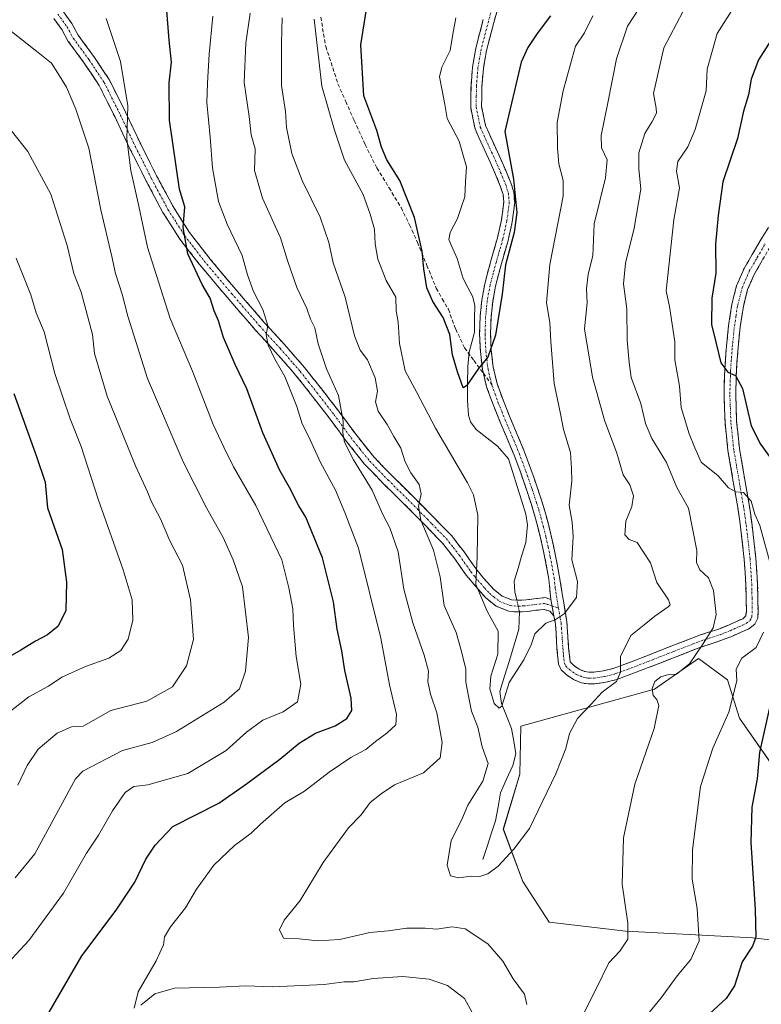
# Model space of a CAD drawing. Units: metres. Extents: x 627572 to 631018, y 4748123 to 4750500.
# Drawn here: x 628526 to 628723, y 4748991 to 4749252 of the extents above; entities that cross this region are included whole.
import ezdxf

# ---------------------------------------------------------------- set-up
doc = ezdxf.new("R2010")
doc.units = ezdxf.units.M
doc.header["$MEASUREMENT"] = 0
doc.linetypes.add('TRAZO_Y_PUNTO', pattern=[1, 0.5, -0.25, 0, -0.25])
doc.linetypes.add('TRAZOSX2', pattern=[1.5, 1, -0.5])
for name, color, linetype, lineweight in [('Arbolado forestal CxS', 92, 'Continuous', 0), ('Camino', 19, 'TRAZOSX2', 0), ('Camino Cxs', 19, 'Continuous', 0), ('Camino eje', 19, 'TRAZO_Y_PUNTO', 0), ('Corriente natural lineal', 142, 'Continuous', 13), ('Corriente natural lineal oculto', 19, 'TRAZO_Y_PUNTO', 13), ('Curva de nivel maestra', 36, 'Continuous', 30), ('Curva de nivel normal', 36, 'Continuous', 0), ('Prado CxS', 92, 'Continuous', 0), ('Senda', 19, 'TRAZOSX2', 0)]:
    doc.layers.add(name, color=color, linetype=linetype, lineweight=lineweight)

# ---------------------------------------------------------------- blocks, each defined once
blk = doc.blocks.new('*U150')
at = {"layer": 'Arbolado forestal CxS', "color": 92, "linetype": 'Continuous', "lineweight": 0}
blk.add_polyline3d([(628728.9939, 4749049.6761, 854.5442), (628717.1993, 4749066.5873, 848.1822), (628713.9773, 4749076.7353, 845.2629), (628706.3305, 4749082.4145, 841.915), (628694.6403, 4749074.2297, 840.3164), (628659.0599, 4749064.4095, 832.6469), (628658.8305, 4749051.7015, 834.4186), (628654.4493, 4749037.0727, 834.8082), (628659.5927, 4749023.1237, 835.9999), (628666.6277, 4749012.3597, 836.8101), (628686.9637, 4749009.9153, 840.6009), (628720.6357, 4749008.1697, 851.2114), (628731.4387, 4749006.9505, 854.8714)], dxfattribs=at)
blk = doc.blocks.new('*U182')
at = {"layer": 'Curva de nivel normal', "color": 36, "linetype": 'Continuous', "lineweight": 0}
blk.add_polyline3d([(628525.4, 4749048.79, 865), (628527.93, 4749053.98, 865), (628530.83, 4749058.31, 865), (628535.91, 4749062.57, 865), (628539.66, 4749064.22, 865), (628542.81, 4749064.45, 865), (628550.14, 4749068.56, 865), (628559.74, 4749071.07, 865), (628566.51, 4749074.86, 865), (628570.23, 4749080.45, 865), (628572.13, 4749087.45, 865), (628571.35, 4749098, 865), (628569.16, 4749107.17, 865), (628565.79, 4749113.66, 865), (628563.36, 4749119.52, 865), (628560.94, 4749123.99, 865), (628559.87, 4749126.71, 865), (628556.71, 4749133.63, 865), (628549.21, 4749152.08, 865), (628545.82, 4749163.45, 865), (628545.32, 4749168.45, 865), (628542.25, 4749179.77, 865), (628540.34, 4749184.72, 865), (628538.58, 4749192.1, 865), (628534.22, 4749205.78, 865), (628528.07, 4749217.1, 865), (628523.76, 4749222.64, 865)], dxfattribs=at)
blk = doc.blocks.new('*U190')
at = {"layer": 'Curva de nivel normal', "color": 36, "linetype": 'Continuous', "lineweight": 0}
for points in [[(628720.3, 4749262.76, 845), (628711.31, 4749248.45, 845), (628708.59, 4749238.99, 845), (628708.36, 4749233.23, 845), (628705.43, 4749222.93, 845), (628703.46, 4749218.38, 845), (628700.8, 4749214.46, 845), (628700.43, 4749211.9, 845), (628701.25, 4749207.46, 845), (628699.79, 4749199, 845), (628697.68, 4749180.13, 845), (628698.62, 4749175.94, 845), (628700.04, 4749166.54, 845), (628700.01, 4749161.8, 845), (628701.25, 4749154.78, 845), (628701.75, 4749149.12, 845), (628703.82, 4749142.07, 845), (628705.34, 4749138.36, 845), (628707.04, 4749134.53, 845), (628711.55, 4749130.91, 845), (628714.24, 4749127.73, 845), (628716.24, 4749126.69, 845), (628718.31, 4749126.54, 845), (628720.33, 4749124.22, 845), (628721.26, 4749120.78, 845), (628722.59, 4749117.74, 845), (628725.73, 4749106.4, 845)], [(628723.62, 4749089.43, 845), (628721.65, 4749085.37, 845), (628717.86, 4749082.46, 845), (628716.29, 4749079.56, 845), (628716.53, 4749076.45, 845), (628714.37, 4749068.1, 845), (628710.09, 4749058.55, 845), (628706.82, 4749048.36, 845), (628704.72, 4749031.56, 845), (628704.6, 4749023.75, 845), (628705.94, 4749016, 845), (628706.46, 4749007.42, 845), (628704.28, 4749002.45, 845), (628700.66, 4748998.12, 845), (628696.43, 4748992.24, 845), (628690.7, 4748985.31, 845)], [(628648.18, 4748984.62, 845), (628644.17, 4748992.05, 845), (628639.63, 4748995.51, 845), (628634.7, 4748997.24, 845), (628627.71, 4748997.92, 845), (628619.84, 4748997.34, 845), (628614.74, 4748996.48, 845), (628612.13, 4748996.52, 845), (628606.86, 4748995.8, 845), (628593.09, 4748995.18, 845), (628586.06, 4748995.46, 845), (628578.99, 4748995.08, 845), (628567.05, 4748994.81, 845), (628561.88, 4748993.28, 845), (628558.09, 4748990.33, 845)], [(628556.34, 4748989.49, 845), (628557.39, 4748993.82, 845), (628562.22, 4749002.07, 845), (628564.14, 4749006.35, 845), (628564.4, 4749008.47, 845), (628565.97, 4749011.12, 845), (628569.98, 4749016.12, 845), (628572.92, 4749021.12, 845), (628577.48, 4749027.45, 845), (628583.02, 4749032.76, 845), (628587.48, 4749035.97, 845), (628589.88, 4749038.36, 845), (628596.42, 4749044.02, 845), (628601.65, 4749047.13, 845), (628608.19, 4749052.22, 845), (628613.93, 4749056.11, 845), (628617.91, 4749058.23, 845), (628620.48, 4749060.39, 845), (628623.53, 4749062.54, 845), (628625.86, 4749064.79, 845), (628626.08, 4749067.53, 845), (628624.21, 4749075.42, 845), (628621.88, 4749087.78, 845), (628615.94, 4749111.71, 845), (628612.29, 4749121.18, 845), (628609.81, 4749127.12, 845), (628605.9, 4749134.47, 845), (628602.72, 4749141.45, 845), (628600.95, 4749144.77, 845), (628599.6, 4749149.39, 845), (628596.42, 4749157.3, 845), (628593.69, 4749161.9, 845), (628591.95, 4749165.67, 845), (628591.45, 4749168.37, 845), (628591.86, 4749170.88, 845), (628590.57, 4749175.1, 845), (628588.08, 4749179.96, 845), (628586.43, 4749184.36, 845), (628585.06, 4749189.44, 845), (628581.1, 4749197.78, 845), (628578.8, 4749203.82, 845), (628577.17, 4749212.82, 845), (628576.57, 4749220.96, 845), (628575.65, 4749230.16, 845), (628575.83, 4749235.29, 845), (628576.3, 4749243.02, 845), (628577.27, 4749253.07, 845)]]:
    blk.add_polyline3d(points, dxfattribs=at)
blk = doc.blocks.new('*U194')
at = {"layer": 'Curva de nivel normal', "color": 36, "linetype": 'Continuous', "lineweight": 0}
blk.add_polyline3d([(628523.14, 4749068.16, 870), (628528.38, 4749072.25, 870), (628533.57, 4749075.07, 870), (628537.12, 4749077.48, 870), (628543.42, 4749080.26, 870), (628549.58, 4749082.45, 870), (628552.82, 4749084.54, 870), (628554.74, 4749087.5, 870), (628556, 4749092.55, 870), (628555.78, 4749097.99, 870), (628553.42, 4749105.97, 870), (628546.78, 4749124.7, 870), (628542.27, 4749138.75, 870), (628539.36, 4749146.12, 870), (628535.28, 4749158.14, 870), (628532.41, 4749169.18, 870), (628530.35, 4749174.22, 870), (628528.85, 4749179.06, 870), (628524.98, 4749188.74, 870)], dxfattribs=at)
blk = doc.blocks.new('*U201')
at = {"layer": 'Curva de nivel normal', "color": 36, "linetype": 'Continuous', "lineweight": 0}
blk.add_polyline3d([(628548.94, 4749252.48, 855), (628552.71, 4749241.07, 855), (628554.7, 4749229.24, 855), (628554.38, 4749220.45, 855), (628555.47, 4749212.07, 855), (628557.63, 4749202.58, 855), (628559.88, 4749191.74, 855), (628565.95, 4749172.74, 855), (628571.84, 4749158.72, 855), (628577.33, 4749144.59, 855), (628580.16, 4749138.59, 855), (628582.76, 4749133.35, 855), (628588.69, 4749123.08, 855), (628595.6, 4749108.62, 855), (628597.46, 4749101.21, 855), (628598.47, 4749095.64, 855), (628598.66, 4749091.2, 855), (628599.44, 4749082.91, 855), (628600.6, 4749075.62, 855), (628599.73, 4749070.86, 855), (628595.92, 4749068.2, 855), (628590.57, 4749065.98, 855), (628586.19, 4749062.85, 855), (628580.81, 4749058, 855), (628570.58, 4749051.84, 855), (628560, 4749048.88, 855), (628556.24, 4749048.42, 855), (628553.97, 4749046.83, 855), (628550.55, 4749041.95, 855), (628546.86, 4749035.42, 855), (628543.65, 4749030.65, 855), (628537.61, 4749020.08, 855), (628528.33, 4749007.45, 855), (628520.4, 4748998.96, 855)], dxfattribs=at)
blk = doc.blocks.new('*U204')
at = {"layer": 'Curva de nivel normal', "color": 36, "linetype": 'Continuous', "lineweight": 0}
blk.add_polyline3d([(628604.2, 4749252.24, 830), (628606.23, 4749234.44, 830), (628609.56, 4749222.77, 830), (628612.26, 4749214.8, 830), (628617.24, 4749205.68, 830), (628619.08, 4749200.46, 830), (628620.24, 4749196.45, 830), (628620.36, 4749192.54, 830), (628621.09, 4749188.5, 830), (628623.3, 4749182.88, 830), (628625.84, 4749178.45, 830), (628626, 4749174.78, 830), (628626.54, 4749171.78, 830), (628626.84, 4749166.08, 830), (628628.35, 4749158.84, 830), (628631.5, 4749153.05, 830), (628636.43, 4749143.64, 830), (628644.9, 4749129.11, 830), (628646.5, 4749125.85, 830), (628647.63, 4749120.51, 830), (628647.54, 4749109.42, 830), (628647.14, 4749102.03, 830), (628650.15, 4749094.99, 830), (628653.12, 4749089.65, 830), (628653.03, 4749083.57, 830), (628651.15, 4749077.7, 830), (628650.83, 4749074.37, 830), (628652.02, 4749070.49, 830), (628653.37, 4749069.24, 830), (628654.02, 4749069.78, 830), (628656.02, 4749076.05, 830), (628659.91, 4749082.08, 830), (628661.81, 4749086.02, 830), (628662.83, 4749088.93, 830), (628665.74, 4749091.83, 830), (628668.2, 4749092.64, 830), (628670.64, 4749094.27, 830), (628673.9, 4749098.57, 830), (628674.16, 4749102.85, 830), (628672.61, 4749108.62, 830), (628672.98, 4749114.78, 830), (628672.78, 4749118.62, 830), (628671.98, 4749123.12, 830), (628672.62, 4749129.48, 830), (628672.59, 4749132.92, 830), (628672.26, 4749137.1, 830), (628670.42, 4749143.22, 830), (628669.67, 4749147.39, 830), (628668, 4749155.45, 830), (628667.04, 4749166.6, 830), (628666.84, 4749171.7, 830), (628665.96, 4749176.93, 830), (628666.82, 4749187.07, 830), (628670.36, 4749205.25, 830), (628670.38, 4749209.37, 830), (628669.22, 4749213.86, 830), (628668.83, 4749217.98, 830), (628668.79, 4749224.84, 830), (628670.32, 4749233.21, 830), (628672.31, 4749240.36, 830), (628673.6, 4749245.14, 830), (628676, 4749248.61, 830), (628678.26, 4749253.18, 830)], dxfattribs=at)
blk = doc.blocks.new('*U208')
at = {"layer": 'Curva de nivel normal', "color": 36, "linetype": 'Continuous', "lineweight": 0}
for points in [[(628703.84, 4749257.49, 840), (628697.11, 4749244.68, 840), (628694.31, 4749232.51, 840), (628695.03, 4749228.63, 840), (628695.13, 4749227.28, 840), (628694.04, 4749225.1, 840), (628692.04, 4749221.9, 840), (628690.42, 4749216.79, 840), (628690.47, 4749212.48, 840), (628691, 4749207.12, 840), (628689.26, 4749196.78, 840), (628686.89, 4749187.43, 840), (628686.42, 4749181.92, 840), (628687.27, 4749175.34, 840), (628687.36, 4749167.01, 840), (628687.85, 4749161.04, 840), (628688.45, 4749157.03, 840), (628690.97, 4749150.19, 840), (628692.26, 4749144.83, 840), (628693.94, 4749140.82, 840), (628697.79, 4749134.52, 840), (628700.59, 4749127.84, 840), (628703.64, 4749122.35, 840), (628705.85, 4749111.06, 840), (628705.78, 4749107.92, 840), (628706.66, 4749105.94, 840), (628709, 4749103.86, 840), (628710.32, 4749100.51, 840), (628711, 4749094.08, 840), (628710.24, 4749090.54, 840), (628707.26, 4749085.95, 840), (628703.88, 4749081, 840), (628700.46, 4749078.27, 840), (628698.08, 4749078.03, 840), (628696.26, 4749077.5, 840), (628694.72, 4749076.31, 840), (628693.96, 4749074.42, 840), (628694.24, 4749072.53, 840), (628695.27, 4749071.55, 840), (628695.74, 4749069.9, 840), (628694.57, 4749063.78, 840), (628689.4, 4749049.03, 840), (628686.38, 4749034.78, 840), (628686.06, 4749022.45, 840), (628687.56, 4749012.05, 840), (628687.5, 4749007.86, 840), (628685.41, 4749004.65, 840), (628682.5, 4749001.55, 840), (628679.23, 4748994.84, 840), (628672.88, 4748982.3, 840)], [(628660.72, 4748990.5, 840), (628660.08, 4748993.19, 840), (628657.08, 4748997.28, 840), (628654.35, 4749001.94, 840), (628650.36, 4749006.62, 840), (628644.34, 4749010.57, 840), (628640.88, 4749011.13, 840), (628636.73, 4749010.47, 840), (628633.66, 4749010.72, 840), (628628.82, 4749010.75, 840), (628623.85, 4749010.06, 840), (628618.94, 4749009.61, 840), (628611, 4749007.73, 840), (628605.13, 4749007.42, 840), (628600.22, 4749007.92, 840), (628596.03, 4749008.12, 840), (628594.97, 4749010.3, 840), (628596.23, 4749012.87, 840), (628600.47, 4749018.12, 840), (628606.57, 4749028.21, 840), (628613.31, 4749037.39, 840), (628616.64, 4749040.86, 840), (628619.05, 4749044.1, 840), (628622.01, 4749046.41, 840), (628625.57, 4749048.84, 840), (628633.24, 4749052.04, 840), (628637.63, 4749056.04, 840), (628638.23, 4749060.1, 840), (628636.79, 4749068, 840), (628635.08, 4749072.95, 840), (628634.42, 4749076.29, 840), (628634.54, 4749079.08, 840), (628633.45, 4749083.33, 840), (628630.36, 4749091.9, 840), (628628.04, 4749100.86, 840), (628626.51, 4749110.73, 840), (628624.33, 4749117.09, 840), (628622.34, 4749120.88, 840), (628619.56, 4749127.11, 840), (628614.63, 4749135.18, 840), (628612.23, 4749139.88, 840), (628611.76, 4749142.4, 840), (628611.89, 4749145.45, 840), (628610.64, 4749152.27, 840), (628607.46, 4749159.39, 840), (628605.27, 4749165.98, 840), (628604.34, 4749170.3, 840), (628603.22, 4749172.57, 840), (628602.21, 4749175.4, 840), (628599.6, 4749180.94, 840), (628597.11, 4749188.12, 840), (628595.22, 4749194.15, 840), (628590.45, 4749204.68, 840), (628588.33, 4749212.09, 840), (628588.46, 4749217.85, 840), (628587.43, 4749221.52, 840), (628586.91, 4749226.45, 840), (628585.54, 4749235.48, 840), (628586.04, 4749245.91, 840), (628587.2, 4749253.87, 840)]]:
    blk.add_polyline3d(points, dxfattribs=at)
blk = doc.blocks.new('*U212')
at = {"layer": 'Curva de nivel normal', "color": 36, "linetype": 'Continuous', "lineweight": 0}
blk.add_polyline3d([(628522.47, 4749250.01, 860), (628530.85, 4749243.4, 860), (628534.36, 4749240.58, 860), (628536.08, 4749237.95, 860), (628538.36, 4749234.24, 860), (628540.81, 4749228.35, 860), (628544.29, 4749217.96, 860), (628547.45, 4749201.66, 860), (628550.43, 4749189.2, 860), (628551.35, 4749184.66, 860), (628553.18, 4749179.23, 860), (628554.68, 4749173.35, 860), (628559.85, 4749156.81, 860), (628569.34, 4749134.63, 860), (628575.59, 4749122.45, 860), (628580.02, 4749114.59, 860), (628582.65, 4749108.64, 860), (628585.15, 4749101.46, 860), (628586.75, 4749087.95, 860), (628585.96, 4749079.02, 860), (628584.35, 4749074.38, 860), (628580.28, 4749070.83, 860), (628567.59, 4749063, 860), (628561.15, 4749060.08, 860), (628553.28, 4749057.94, 860), (628542.73, 4749052.5, 860), (628540.72, 4749050.44, 860), (628529.92, 4749030.5, 860), (628524.74, 4749024.13, 860)], dxfattribs=at)
blk = doc.blocks.new('*U213')
at = {"layer": 'Curva de nivel normal', "color": 36, "linetype": 'Continuous', "lineweight": 0}
blk.add_polyline3d([(628703, 4749274.31, 835), (628687.46, 4749250.45, 835), (628684.5, 4749241.7, 835), (628682.26, 4749230.09, 835), (628680.48, 4749221.34, 835), (628680.56, 4749218.11, 835), (628682.07, 4749214.92, 835), (628681.6, 4749210.15, 835), (628678.55, 4749197.86, 835), (628678.19, 4749189.42, 835), (628677.03, 4749184.54, 835), (628676.54, 4749180.66, 835), (628676.74, 4749176.95, 835), (628676.06, 4749169.97, 835), (628678.13, 4749157.12, 835), (628681.32, 4749145.76, 835), (628684.57, 4749136.94, 835), (628686.33, 4749131.19, 835), (628688.07, 4749128.58, 835), (628689.04, 4749125.65, 835), (628688.58, 4749122.79, 835), (628686.97, 4749118.85, 835), (628686.76, 4749115.3, 835), (628687.88, 4749113.98, 835), (628690.02, 4749113.24, 835), (628691.69, 4749110.67, 835), (628693.52, 4749107.78, 835), (628695.28, 4749102.59, 835), (628698.34, 4749098, 835), (628698.79, 4749096.65, 835), (628698.24, 4749096.11, 835), (628694.71, 4749093.69, 835), (628691.91, 4749091.38, 835), (628688.34, 4749088.52, 835), (628685.6, 4749082.93, 835), (628685.61, 4749078.78, 835), (628684.49, 4749076.28, 835), (628680.73, 4749073.43, 835), (628677.82, 4749070.27, 835), (628674.14, 4749066.45, 835), (628672.06, 4749062.45, 835), (628671.07, 4749058.45, 835), (628668.37, 4749051.73, 835), (628661.38, 4749037.24, 835), (628657.23, 4749031.73, 835), (628653.12, 4749027.23, 835), (628650.32, 4749025.19, 835), (628648.24, 4749024.48, 835), (628645.91, 4749024.56, 835), (628642.57, 4749024.11, 835), (628640.41, 4749024.68, 835), (628639.54, 4749027.45, 835), (628640.58, 4749034.08, 835), (628643.38, 4749039.64, 835), (628645.02, 4749043.41, 835), (628648.96, 4749049.78, 835), (628650.39, 4749054.49, 835), (628648.82, 4749058.94, 835), (628647.66, 4749064.16, 835), (628646, 4749068.45, 835), (628645.23, 4749072.43, 835), (628644.46, 4749076.14, 835), (628644.51, 4749079.57, 835), (628643.34, 4749084.29, 835), (628641.89, 4749089.32, 835), (628638.75, 4749096.5, 835), (628637.64, 4749104.14, 835), (628635.88, 4749111.23, 835), (628632.52, 4749119.14, 835), (628631.92, 4749122.78, 835), (628632.64, 4749126.12, 835), (628632.1, 4749128.68, 835), (628629.86, 4749131.7, 835), (628628.35, 4749134.7, 835), (628627.18, 4749138.27, 835), (628625.32, 4749141.39, 835), (628623.61, 4749144.6, 835), (628621.17, 4749148.12, 835), (628620.44, 4749150.61, 835), (628620.97, 4749153.44, 835), (628620.43, 4749156.96, 835), (628618.38, 4749161.8, 835), (628616.4, 4749164.3, 835), (628614.88, 4749168.15, 835), (628612.38, 4749178.4, 835), (628609.21, 4749187.54, 835), (628608.1, 4749192.93, 835), (628605.8, 4749199.65, 835), (628600.96, 4749209.37, 835), (628598.28, 4749216.55, 835), (628596.83, 4749223.51, 835), (628596.54, 4749227.71, 835), (628595.48, 4749234.68, 835), (628595.48, 4749245.86, 835), (628595.7, 4749252.6, 835)], dxfattribs=at)
blk = doc.blocks.new('*U215')
at = {"layer": 'Curva de nivel maestra', "color": 36, "linetype": 'Continuous', "lineweight": 30}
for points in [[(628727.6, 4749249.78, 850), (628722.28, 4749241.44, 850), (628720.32, 4749236.36, 850), (628719.64, 4749232.19, 850), (628718.28, 4749227.82, 850), (628716.68, 4749220.56, 850), (628712.82, 4749209.03, 850), (628711.56, 4749200.1, 850), (628710.8, 4749192.48, 850), (628710.96, 4749184.81, 850), (628709.86, 4749178.12, 850), (628709.75, 4749171.12, 850), (628711.05, 4749166.08, 850), (628712.21, 4749160.92, 850), (628714.07, 4749158.51, 850), (628716.16, 4749157.6, 850), (628718.03, 4749154.15, 850), (628720.27, 4749144.2, 850), (628722.75, 4749139.31, 850), (628725.34, 4749135.83, 850)], [(628725.23, 4749069.77, 850), (628722.56, 4749057.43, 850), (628721.86, 4749050.39, 850), (628720.48, 4749042.87, 850), (628720.22, 4749033.48, 850), (628721.39, 4749015.67, 850), (628721.53, 4749008.33, 850), (628720.64, 4749006, 850), (628717.88, 4749001.78, 850), (628715.84, 4748995.44, 850), (628713.68, 4748992.1, 850), (628709.3, 4748988.04, 850)], [(628533.72, 4748988.44, 850), (628542.43, 4749003.4, 850), (628551.57, 4749015.52, 850), (628556.5, 4749022.98, 850), (628559.46, 4749029.06, 850), (628561.89, 4749032.82, 850), (628566.65, 4749037.75, 850), (628578.89, 4749043.94, 850), (628586.2, 4749049.09, 850), (628595.03, 4749055.64, 850), (628600.24, 4749059.94, 850), (628604.57, 4749062.52, 850), (628609.72, 4749064.53, 850), (628612.85, 4749066.48, 850), (628614.15, 4749068.55, 850), (628614.02, 4749071.9, 850), (628612.35, 4749079.23, 850), (628611.57, 4749084.44, 850), (628610.31, 4749090.19, 850), (628609.28, 4749097.49, 850), (628606.41, 4749109.11, 850), (628601.96, 4749120, 850), (628600.09, 4749123.01, 850), (628597.67, 4749127.8, 850), (628595.07, 4749132.37, 850), (628590.5, 4749142.39, 850), (628586.31, 4749154.08, 850), (628583.23, 4749160.55, 850), (628580.11, 4749167.66, 850), (628578.78, 4749172.12, 850), (628577.64, 4749174.78, 850), (628576.55, 4749178.12, 850), (628574.44, 4749181.78, 850), (628570.58, 4749189.9, 850), (628569.33, 4749196.93, 850), (628569.8, 4749202.38, 850), (628568.38, 4749207.15, 850), (628565.72, 4749225.48, 850), (628565.69, 4749235.35, 850), (628566.23, 4749240.89, 850), (628565.62, 4749246.66, 850), (628564.96, 4749255.65, 850)]]:
    blk.add_polyline3d(points, dxfattribs=at)
blk = doc.blocks.new('*U223')
at = {"layer": 'Curva de nivel maestra', "color": 36, "linetype": 'Continuous', "lineweight": 30}
blk.add_polyline3d([(628666.94, 4749253.12, 825), (628663.47, 4749248.45, 825), (628660.98, 4749244.78, 825), (628659.21, 4749240.85, 825), (628654.83, 4749222.45, 825), (628657.14, 4749209.78, 825), (628658.04, 4749200.88, 825), (628657.37, 4749195.61, 825), (628655.06, 4749187, 825), (628654.16, 4749179.17, 825), (628652.41, 4749168.29, 825), (628650.32, 4749162.47, 825), (628647.87, 4749159.46, 825), (628644.62, 4749154.84, 825), (628643.8, 4749154.32, 825), (628642.24, 4749158.57, 825), (628640.94, 4749163.1, 825), (628640.26, 4749168.48, 825), (628638.49, 4749173.03, 825), (628635.7, 4749177.25, 825), (628634.14, 4749180.87, 825), (628633.3, 4749185.94, 825), (628632.92, 4749190.65, 825), (628630.8, 4749199.58, 825), (628626.94, 4749209.4, 825), (628623.49, 4749214.93, 825), (628622.05, 4749218.26, 825), (628620.8, 4749222.68, 825), (628617.36, 4749231.9, 825), (628616.62, 4749245.42, 825), (628618.2, 4749255.44, 825)], dxfattribs=at)
blk = doc.blocks.new('*U226')
at = {"layer": 'Curva de nivel maestra', "color": 36, "linetype": 'Continuous', "lineweight": 30}
blk.add_polyline3d([(628524.4, 4749152.78, 875), (628530.44, 4749136.12, 875), (628532.66, 4749129.26, 875), (628533.3, 4749122.41, 875), (628537.19, 4749111.36, 875), (628538.36, 4749102.66, 875), (628538.21, 4749095.17, 875), (628536.16, 4749090.99, 875), (628533.34, 4749088.65, 875), (628530.1, 4749087.04, 875), (628526.24, 4749084.59, 875), (628521.47, 4749081.91, 875)], dxfattribs=at)

msp = doc.modelspace()

# ---------------------------------------------------------------- linework, layer by layer
at = {"layer": 'Arbolado forestal CxS', "color": 92, "linetype": 'Continuous', "lineweight": 0}
msp.add_polyline3d([(628728.99, 4749049.68, 854.54), (628717.2, 4749066.59, 848.18), (628713.98, 4749076.74, 845.26), (628706.33, 4749082.41, 841.91), (628694.64, 4749074.23, 840.32), (628659.06, 4749064.41, 832.65), (628658.83, 4749051.7, 834.42), (628654.45, 4749037.07, 834.81), (628659.59, 4749023.12, 836), (628666.63, 4749012.36, 836.81), (628686.96, 4749009.92, 840.6), (628720.64, 4749008.17, 851.21), (628731.44, 4749006.95, 854.87)], dxfattribs=at)
at = {"layer": 'Camino', "color": 19, "linetype": 'TRAZOSX2', "lineweight": 0}
for points in [[(628654.01, 4749258.84), (628651.91, 4749251.41), (628649.98, 4749243.95), (628649.15, 4749239.19), (628648.76, 4749234.38), (628648.67, 4749229.06), (628649.72, 4749224.02), (628651.62, 4749219.75), (628653.69, 4749215.29), (628655.07, 4749212.11), (628656.46, 4749208.76), (628657.24, 4749206.27), (628657.48, 4749203.55), (628656.82, 4749198.4), (628655.71, 4749193.48), (628653.95, 4749187.33), (628652.34, 4749181.34), (628651.62, 4749177.25), (628651.18, 4749173.14), (628651.04, 4749168.68), (628651.25, 4749164.22), (628651.75, 4749159.77), (628652.8, 4749155.42), (628654.45, 4749150.89), (628656.28, 4749146.35), (628658.15, 4749141.95), (628660.01, 4749137.47), (628661.79, 4749132.71), (628663.45, 4749127.93), (628664.68, 4749124.2), (628665.8, 4749120.41), (628667.19, 4749115.04), (628668.35, 4749109.65), (628668.75, 4749107.5), (628669.4, 4749104.05), (628671.3, 4749092.16), (628671.54, 4749089.46), (628671.8, 4749085.27), (628672.23, 4749081.5), (628673.08, 4749080.59), (628674.58, 4749079.54), (628676.08, 4749078.93), (628677.22, 4749078.74), (628678.5, 4749078.77), (628681.09, 4749079.13), (628683.65, 4749079.79), (628687.95, 4749081.37), (628692.35, 4749083.04), (628698.96, 4749085.64), (628705.66, 4749088.25), (628706.88, 4749088.66), (628708.74, 4749089.29), (628711.68, 4749090.24), (628714.1, 4749091.21), (628716.6, 4749092.33), (628718.08, 4749092.98), (628718.91, 4749093.72), (628719.04, 4749094.87), (628718.93, 4749101.79), (628718.48, 4749108.74), (628717.77, 4749115.02), (628716.96, 4749121.29), (628716.75, 4749122.55), (628715.56, 4749129.37), (628714.14, 4749137.64), (628713.36, 4749145.15), (628713.09, 4749152.65), (628713.25, 4749157.76), (628713.28, 4749159.03), (628713.74, 4749165.35), (628714.32, 4749170.92), (628715.2, 4749176.57), (628716.42, 4749181.42), (628718.41, 4749186), (628722.72, 4749193.42), (628727.16, 4749200.43)], [(628537.12, 4749254.81), (628539.75, 4749251.16), (628541.47, 4749248.03), (628545.63, 4749242.36), (628549.73, 4749236.21), (628554.05, 4749227.57), (628558.08, 4749219.05), (628562.32, 4749210.68), (628566.68, 4749202.48), (628571.05, 4749195.62), (628576.08, 4749189.11), (628576.49, 4749188.62), (628583.39, 4749180.41), (628590.83, 4749171.81), (628596.26, 4749165.85), (628599.13, 4749162.58), (628601.65, 4749159.7), (628606.18, 4749153.96), (628610.63, 4749148.2), (628615.22, 4749141.97), (628620.03, 4749135.96), (628624.92, 4749130.92), (628630.19, 4749125.74), (628635.38, 4749120.49), (628637.75, 4749118.05), (628640.64, 4749115.09), (628644.05, 4749110.71), (628647.12, 4749106.31), (628649.3, 4749103.62), (628651.83, 4749100.85), (628654.14, 4749098.97), (628656.6, 4749097.99), (628658.4, 4749097.86), (628660.52, 4749097.96), (628662.65, 4749098.28), (628665.56, 4749098.6), (628667.07, 4749098.12)], [(628667.87, 4749093.72), (628666.84, 4749094.94), (628665.25, 4749095.45), (628663.05, 4749095.21), (628660.83, 4749094.87), (628658.36, 4749094.76), (628655.9, 4749094.94), (628652.56, 4749096.27), (628649.69, 4749098.58), (628644.57, 4749104.54), (628641.55, 4749108.87), (628638.3, 4749113.05), (628637.67, 4749113.7), (628633.17, 4749118.32), (628628, 4749123.54), (628622.72, 4749128.73), (628618.15, 4749133.44), (628617.57, 4749134.04), (628612.76, 4749140.09), (628608.16, 4749146.33), (628603.74, 4749152.05), (628599.26, 4749157.72), (628598.08, 4749159.07), (628593.95, 4749163.78), (628588.51, 4749169.75), (628581.03, 4749178.4), (628574.47, 4749186.2), (628573.66, 4749187.16), (628568.51, 4749193.83), (628564, 4749200.92), (628559.56, 4749209.26), (628557.04, 4749214.25), (628555.3, 4749217.69), (628551.26, 4749226.21), (628547.04, 4749234.65), (628543.09, 4749240.58), (628538.85, 4749246.36), (628537.12, 4749249.5), (628535.01, 4749252.44)], [(628649.14, 4749158.19), (628648.88, 4749159.26), (628648.35, 4749163.99), (628648.13, 4749168.66), (628648.29, 4749173.33), (628648.74, 4749177.65), (628649.5, 4749181.97), (628651.16, 4749188.1), (628652.9, 4749194.2), (628653.96, 4749198.9), (628654.56, 4749203.61), (628654.37, 4749205.7), (628653.73, 4749207.77), (628652.4, 4749210.97), (628651.04, 4749214.1), (628648.97, 4749218.55), (628646.94, 4749223.13), (628645.77, 4749228.79), (628645.86, 4749234.52), (628646.27, 4749239.55), (628647.14, 4749244.57), (628649.11, 4749252.17)], [(628725.34, 4749191.77), (628721.18, 4749184.6), (628719.36, 4749180.41), (628718.24, 4749175.96), (628717.4, 4749170.52), (628716.83, 4749165.08), (628716.38, 4749158.87), (628716.33, 4749157.04), (628716.19, 4749152.66), (628716.45, 4749145.37), (628717.21, 4749138.07), (628718.62, 4749129.9), (628720.03, 4749121.75), (628720.85, 4749115.39), (628721.57, 4749109.01), (628722.03, 4749101.92), (628722.14, 4749094.81), (628722.05, 4749093.12), (628721.31, 4749091.54), (628719.66, 4749090.29), (628717.85, 4749089.49), (628715.31, 4749088.36), (628712.73, 4749087.32), (628709.71, 4749086.34), (628706.9, 4749085.4), (628700.09, 4749082.75), (628693.47, 4749080.15), (628689.04, 4749078.47), (628684.57, 4749076.82), (628681.69, 4749076.08), (628678.75, 4749075.67), (628676.99, 4749075.63), (628675.23, 4749075.93), (628673.08, 4749076.8), (628671.13, 4749078.17), (628669.82, 4749079.38), (628669.09, 4749080.86), (628668.71, 4749085.03), (628668.45, 4749089.24), (628668.27, 4749091.51), (628667.87, 4749093.72)], [(628667.07, 4749098.12), (628666.54, 4749103.52), (628665.5, 4749109.08), (628664.37, 4749114.37), (628663.01, 4749119.64), (628661.91, 4749123.34), (628660.7, 4749127), (628659.06, 4749131.73), (628657.31, 4749136.41), (628655.47, 4749140.83), (628653.6, 4749145.24), (628651.75, 4749149.85), (628650.02, 4749154.58), (628649.14, 4749158.19)]]:
    msp.add_lwpolyline(points, dxfattribs=at)
at = {"layer": 'Camino Cxs', "color": 19, "linetype": 'Continuous', "lineweight": 0}
msp.add_lwpolyline([(628667.07, 4749098.12), (628667.87, 4749093.72)], dxfattribs=at)
msp.add_lwpolyline([(628667.07, 4749098.12), (628667.87, 4749093.72)], dxfattribs=at)
for points in [[(628537.12, 4749254.81, 856.56), (628539.75, 4749251.16, 856.72), (628541.47, 4749248.03, 856.84), (628543.55, 4749245.2, 856.81), (628545.63, 4749242.36, 856.7), (628547.68, 4749239.29, 856.54), (628549.73, 4749236.21, 856.25), (628551.89, 4749231.89, 855.73), (628554.05, 4749227.57, 855.12), (628556.07, 4749223.31, 854.69), (628558.08, 4749219.05, 853.66), (628560.2, 4749214.87, 852.98), (628562.32, 4749210.68, 851.99), (628564.5, 4749206.58, 851.21), (628566.68, 4749202.48, 850.72), (628568.87, 4749199.05, 849.82), (628571.05, 4749195.62, 849.4), (628573.57, 4749192.37, 848.74), (628576.08, 4749189.11, 848.28), (628576.49, 4749188.62, 848.23), (628578.79, 4749185.88, 847.43), (628581.09, 4749183.15, 846.95), (628583.39, 4749180.41, 846.28), (628585.87, 4749177.54, 846.03), (628588.35, 4749174.68, 845.3), (628590.83, 4749171.81, 844.93), (628593.55, 4749168.83, 844.34), (628596.26, 4749165.85, 843.76), (628599.13, 4749162.58, 842.94), (628601.65, 4749159.7, 842.33), (628603.92, 4749156.83, 841.7), (628606.18, 4749153.96, 841.29), (628608.41, 4749151.08, 840.53), (628610.63, 4749148.2, 839.99), (628612.93, 4749145.09, 839.35), (628615.22, 4749141.97, 838.98), (628617.62, 4749138.97, 838.42), (628620.03, 4749135.96, 837.92), (628622.47, 4749133.44, 837.33), (628624.92, 4749130.92, 836.69), (628627.56, 4749128.33, 836.08), (628630.19, 4749125.74, 835.39), (628632.79, 4749123.12, 834.7), (628635.38, 4749120.49, 834.1), (628637.75, 4749118.05, 833.36), (628640.64, 4749115.09, 832.52), (628642.35, 4749112.9, 831.88), (628644.05, 4749110.71, 831.19), (628645.59, 4749108.51, 830.62), (628647.12, 4749106.31, 829.95), (628649.3, 4749103.62, 829.33), (628651.83, 4749100.85, 828.75), (628654.14, 4749098.97, 828.28), (628656.6, 4749097.99, 827.96), (628658.4, 4749097.86, 828.19), (628660.52, 4749097.96, 828.46), (628662.65, 4749098.28, 828.74), (628665.56, 4749098.6, 829.11), (628667.07, 4749098.12, 829.3), (628667.07, 4749098.12, 829.3), (628667.87, 4749093.72, 829.7), (628666.84, 4749094.94, 829.53), (628665.25, 4749095.45, 829.24), (628663.05, 4749095.21, 828.84), (628660.83, 4749094.87, 828.48), (628658.36, 4749094.76, 828.25), (628655.9, 4749094.94, 828.2), (628652.56, 4749096.27, 828.81), (628649.69, 4749098.58, 829.42), (628647.13, 4749101.56, 829.98), (628644.57, 4749104.54, 830.76), (628643.06, 4749106.71, 831.38), (628641.55, 4749108.87, 831.78), (628639.93, 4749110.96, 832.74), (628638.3, 4749113.05, 833.18), (628637.67, 4749113.7, 833.29), (628635.42, 4749116.01, 834.17), (628633.17, 4749118.32, 834.96), (628630.59, 4749120.93, 835.69), (628628, 4749123.54, 836.04), (628625.36, 4749126.14, 836.97), (628622.72, 4749128.73, 837.54), (628620.44, 4749131.09, 838.23), (628618.15, 4749133.44, 838.63), (628617.57, 4749134.04, 838.75), (628615.17, 4749137.07, 839.43), (628612.76, 4749140.09, 839.84), (628610.46, 4749143.21, 840.29), (628608.16, 4749146.33, 840.81), (628605.95, 4749149.19, 841.34), (628603.74, 4749152.05, 842.25), (628601.5, 4749154.89, 842.64), (628599.26, 4749157.72, 843.38), (628598.08, 4749159.07, 843.65), (628596.02, 4749161.43, 844.1), (628593.95, 4749163.78, 844.53), (628591.23, 4749166.77, 845.13), (628588.51, 4749169.75, 845.85), (628586.02, 4749172.63, 846.15), (628583.52, 4749175.52, 846.75), (628581.03, 4749178.4, 847.09), (628578.84, 4749181, 848.07), (628576.66, 4749183.6, 848.12), (628574.47, 4749186.2, 848.97), (628573.66, 4749187.16, 849.1), (628571.09, 4749190.5, 849.55), (628568.51, 4749193.83, 850.22), (628566.26, 4749197.38, 850.63), (628564, 4749200.92, 851.54), (628561.78, 4749205.09, 851.81), (628559.56, 4749209.26, 853.06), (628558.3, 4749211.76, 853.5), (628557.04, 4749214.25, 853.72), (628555.3, 4749217.69, 854.49), (628553.28, 4749221.95, 855.42), (628551.26, 4749226.21, 855.82), (628549.15, 4749230.43, 856.55), (628547.04, 4749234.65, 856.58), (628545.07, 4749237.62, 857.11), (628543.09, 4749240.58, 857.3), (628540.97, 4749243.47, 857.45), (628538.85, 4749246.36, 857.44), (628537.12, 4749249.5, 857.12), (628535.01, 4749252.44, 856.93)], [(628652.96, 4749255.13, 820.4), (628651.91, 4749251.41, 820.49), (628650.95, 4749247.68, 820.64), (628649.98, 4749243.95, 820.94), (628649.15, 4749239.19, 821.43), (628648.76, 4749234.38, 821.91), (628648.72, 4749231.72, 822.1), (628648.67, 4749229.06, 822.25), (628649.2, 4749226.54, 822.44), (628649.72, 4749224.02, 822.65), (628651.62, 4749219.75, 823.3), (628653.69, 4749215.29, 824.2), (628655.07, 4749212.11, 824.34), (628656.46, 4749208.76, 824.24), (628657.24, 4749206.27, 824.68), (628657.48, 4749203.55, 824.89), (628657.15, 4749200.98, 824.68), (628656.82, 4749198.4, 824.47), (628656.27, 4749195.94, 824.4), (628655.71, 4749193.48, 824.44), (628654.83, 4749190.41, 824.82), (628653.95, 4749187.33, 824.82), (628653.15, 4749184.34, 824.54), (628652.34, 4749181.34, 824.27), (628651.62, 4749177.25, 824.03), (628651.18, 4749173.14, 824.12), (628651.04, 4749168.68, 824.41), (628651.25, 4749164.22, 824.78), (628651.75, 4749159.77, 825.23), (628652.8, 4749155.42, 825.78), (628654.45, 4749150.89, 826.18), (628656.28, 4749146.35, 826.25), (628658.15, 4749141.95, 826.69), (628660.01, 4749137.47, 826.81), (628660.9, 4749135.09, 826.81), (628661.79, 4749132.71, 826.87), (628662.62, 4749130.32, 827.14), (628663.45, 4749127.93, 827.35), (628664.68, 4749124.2, 827.53), (628665.8, 4749120.41, 827.58), (628666.5, 4749117.73, 827.65), (628667.19, 4749115.04, 827.93), (628667.77, 4749112.35, 828.24), (628668.35, 4749109.65, 828.58), (628668.75, 4749107.5, 828.79), (628669.4, 4749104.05, 829.03), (628670.03, 4749100.09, 829.33), (628670.66, 4749096.12, 829.69), (628671.3, 4749092.16, 830.19), (628671.54, 4749089.46, 830.63), (628671.8, 4749085.27, 831.24), (628672.23, 4749081.5, 831.77), (628673.08, 4749080.59, 832), (628674.58, 4749079.54, 832.31), (628676.08, 4749078.93, 832.54), (628677.22, 4749078.74, 832.76), (628678.5, 4749078.77, 833.04), (628681.09, 4749079.13, 833.59), (628683.65, 4749079.79, 834.25), (628687.95, 4749081.37, 835.49), (628692.35, 4749083.04, 836.6), (628695.66, 4749084.34, 837.28), (628698.96, 4749085.64, 838.1), (628702.31, 4749086.95, 838.83), (628705.66, 4749088.25, 839.51), (628706.88, 4749088.66, 839.68), (628708.74, 4749089.29, 839.89), (628711.68, 4749090.24, 840.48), (628714.1, 4749091.21, 840.88), (628716.6, 4749092.33, 841.33), (628718.08, 4749092.98, 841.59), (628718.91, 4749093.72, 841.68), (628719.04, 4749094.87, 841.75), (628718.99, 4749098.33, 841.89), (628718.93, 4749101.79, 842.19), (628718.71, 4749105.27, 842.48), (628718.48, 4749108.74, 842.78), (628718.13, 4749111.88, 843.25), (628717.77, 4749115.02, 843.61), (628717.37, 4749118.16, 843.88), (628716.96, 4749121.29, 844.23), (628716.75, 4749122.55, 844.33), (628716.16, 4749125.96, 844.7), (628715.56, 4749129.37, 845.16), (628714.85, 4749133.51, 845.84), (628714.14, 4749137.64, 846.72), (628713.75, 4749141.4, 847.4), (628713.36, 4749145.15, 847.97), (628713.23, 4749148.9, 848.45), (628713.09, 4749152.65, 849.12), (628713.17, 4749155.21, 849.38), (628713.25, 4749157.76, 849.54), (628713.28, 4749159.03, 849.65), (628713.51, 4749162.19, 850.05), (628713.74, 4749165.35, 850.36), (628714.03, 4749168.14, 850.6), (628714.32, 4749170.92, 851.08), (628714.76, 4749173.75, 851.52), (628715.2, 4749176.57, 851.68), (628715.81, 4749179, 851.95), (628716.42, 4749181.42, 852.24), (628718.41, 4749186, 852.68), (628720.56, 4749189.71, 853.33), (628722.72, 4749193.42, 854.1), (628724.94, 4749196.92, 854.55)], [(628723.26, 4749188.19, 853.82), (628721.18, 4749184.6, 853.01), (628719.36, 4749180.41, 852.78), (628718.24, 4749175.96, 852.38), (628717.82, 4749173.24, 852.03), (628717.4, 4749170.52, 851.64), (628717.12, 4749167.8, 851.29), (628716.83, 4749165.08, 850.94), (628716.61, 4749161.98, 850.51), (628716.38, 4749158.87, 850.02), (628716.33, 4749157.04, 849.82), (628716.19, 4749152.66, 849.31), (628716.32, 4749149.02, 848.65), (628716.45, 4749145.37, 848.05), (628716.83, 4749141.72, 847.64), (628717.21, 4749138.07, 847.19), (628717.92, 4749133.99, 846.51), (628718.62, 4749129.9, 845.97), (628719.33, 4749125.83, 845.47), (628720.03, 4749121.75, 844.85), (628720.44, 4749118.57, 844.1), (628720.85, 4749115.39, 843.94), (628721.21, 4749112.2, 843.63), (628721.57, 4749109.01, 843.06), (628721.8, 4749105.47, 842.8), (628722.03, 4749101.92, 842.63), (628722.09, 4749098.37, 842.43), (628722.14, 4749094.81, 842.68), (628722.05, 4749093.12, 842.76), (628721.31, 4749091.54, 842.58), (628719.66, 4749090.29, 842.37), (628717.85, 4749089.49, 841.87), (628715.31, 4749088.36, 841.27), (628712.73, 4749087.32, 841.16), (628709.71, 4749086.34, 840.65), (628706.9, 4749085.4, 839.93), (628703.5, 4749084.07, 839.07), (628700.09, 4749082.75, 838.47), (628696.78, 4749081.45, 838.37), (628693.47, 4749080.15, 837.28), (628689.04, 4749078.47, 835.54), (628684.57, 4749076.82, 834.94), (628681.69, 4749076.08, 834.23), (628678.75, 4749075.67, 833.57), (628676.99, 4749075.63, 833.14), (628675.23, 4749075.93, 832.83), (628673.08, 4749076.8, 832.46), (628671.13, 4749078.17, 832.04), (628669.82, 4749079.38, 831.84), (628669.09, 4749080.86, 831.69), (628668.71, 4749085.03, 831.24), (628668.45, 4749089.24, 830.55), (628668.27, 4749091.51, 830.12), (628667.87, 4749093.72, 829.7), (628667.07, 4749098.12, 829.3), (628666.81, 4749100.82, 829.03), (628666.54, 4749103.52, 828.75), (628666.02, 4749106.3, 828.46), (628665.5, 4749109.08, 828.15), (628664.94, 4749111.73, 827.83), (628664.37, 4749114.37, 827.55), (628663.69, 4749117.01, 827.43), (628663.01, 4749119.64, 827.35), (628661.91, 4749123.34, 827.31), (628660.7, 4749127, 827.03), (628659.88, 4749129.37, 826.82), (628659.06, 4749131.73, 826.68), (628657.31, 4749136.41, 826.48), (628655.47, 4749140.83, 826.24), (628653.6, 4749145.24, 826.15), (628651.75, 4749149.85, 825.83), (628650.89, 4749152.22, 825.61), (628650.02, 4749154.58, 825.37), (628648.88, 4749159.26, 825.02), (628648.35, 4749163.99, 824.29), (628648.13, 4749168.66, 824.1), (628648.29, 4749173.33, 823.87), (628648.74, 4749177.65, 823.77), (628649.5, 4749181.97, 823.78), (628650.33, 4749185.04, 823.79), (628651.16, 4749188.1, 823.83), (628652.03, 4749191.15, 823.97), (628652.9, 4749194.2, 824), (628653.96, 4749198.9, 824.02), (628654.56, 4749203.61, 824.17), (628654.37, 4749205.7, 824.08), (628653.73, 4749207.77, 823.95), (628652.4, 4749210.97, 823.83), (628651.04, 4749214.1, 823.5), (628648.97, 4749218.55, 822.73), (628647.96, 4749220.84, 822.43), (628646.94, 4749223.13, 822.18), (628646.36, 4749225.96, 822.02), (628645.77, 4749228.79, 821.88), (628645.82, 4749231.66, 821.65), (628645.86, 4749234.52, 821.44), (628646.07, 4749237.04, 821.3), (628646.27, 4749239.55, 821.14), (628646.71, 4749242.06, 820.98), (628647.14, 4749244.57, 820.81), (628648.13, 4749248.37, 820.54), (628649.11, 4749252.17, 820.4)]]:
    msp.add_polyline3d(points, dxfattribs=at)
at = {"layer": 'Camino eje', "color": 19, "linetype": 'TRAZO_Y_PUNTO', "lineweight": 0}
for points in [[(628652.62, 4749259.26), (628650.51, 4749251.79), (628648.56, 4749244.26), (628648.15, 4749241.88), (628647.71, 4749239.37), (628647.31, 4749234.45), (628647.27, 4749231.79), (628647.22, 4749228.93), (628647.81, 4749226.1), (628648.33, 4749223.58), (628649.35, 4749221.29), (628650.3, 4749219.15), (628651.33, 4749216.93), (628652.37, 4749214.7), (628653.74, 4749211.54), (628655.1, 4749208.27), (628655.42, 4749207.23), (628655.81, 4749205.99), (628655.9, 4749204.94), (628656.02, 4749203.58), (628655.39, 4749198.65), (628654.31, 4749193.84), (628653.43, 4749190.77), (628652.56, 4749187.72), (628651.75, 4749184.72), (628650.92, 4749181.66), (628650.18, 4749177.45), (628649.96, 4749175.4), (628649.74, 4749173.24), (628649.67, 4749171.01), (628649.59, 4749168.67), (628649.8, 4749164.11), (628650.05, 4749161.88), (628650.38, 4749159.25), (628650.97, 4749156.81), (628651.37, 4749155.18)], [(628536.07, 4749253.63), (628537.38, 4749251.8), (628538.44, 4749250.33), (628540.16, 4749247.2), (628544.36, 4749241.47), (628548.39, 4749235.43), (628552.66, 4749226.89), (628554.67, 4749222.63), (628556.69, 4749218.37), (628559.68, 4749212.47), (628560.94, 4749209.97), (628563.12, 4749205.87), (628565.34, 4749201.7), (628567.53, 4749198.27), (628569.78, 4749194.73), (628572.36, 4749191.39), (628574.97, 4749188.01), (628582.21, 4749179.41), (628589.67, 4749170.78), (628595.11, 4749164.82), (628598.61, 4749160.83), (628600.46, 4749158.71), (628602.72, 4749155.84), (628604.96, 4749153.01), (628609.4, 4749147.27), (628613.99, 4749141.03), (628616.33, 4749138.09), (628618.97, 4749134.82), (628623.82, 4749129.83), (628629.1, 4749124.64), (628631.69, 4749122.02), (628634.28, 4749119.41), (628635.46, 4749118.19), (628637.71, 4749115.88), (628639.31, 4749114.23), (628641.18, 4749111.88), (628642.8, 4749109.79), (628645.85, 4749105.43), (628646.94, 4749104.08), (628649.5, 4749101.1), (628650.76, 4749099.72), (628651.92, 4749098.78), (628653.35, 4749097.62), (628656.25, 4749096.47), (628658.38, 4749096.31), (628659.62, 4749096.37), (628660.68, 4749096.42), (628661.79, 4749096.59), (628662.85, 4749096.75), (628665.41, 4749097.03), (628666.16, 4749096.79), (628667.38, 4749096.39)], [(628669.08, 4749095.85), (628669.56, 4749093.07), (628669.78, 4749091.84), (628669.91, 4749090.49), (628670, 4749089.35), (628670.26, 4749085.15), (628670.42, 4749083.38), (628670.66, 4749081.18), (628671.08, 4749080.33), (628671.92, 4749079.55), (628672.86, 4749078.86), (628673.83, 4749078.17), (628675.66, 4749077.43), (628676.54, 4749077.28), (628677.11, 4749077.19), (628678.63, 4749077.22), (628681.39, 4749077.61), (628684.11, 4749078.31), (628686.35, 4749079.13), (628688.5, 4749079.92), (628692.91, 4749081.6), (628699.53, 4749084.2), (628706.28, 4749086.82), (628706.98, 4749087.06), (628708.3, 4749087.5), (628709.23, 4749087.82), (628712.21, 4749088.78), (628713.5, 4749089.3), (628714.71, 4749089.79), (628715.98, 4749090.35), (628717.23, 4749090.91), (628717.97, 4749091.24), (628719.06, 4749091.78), (628720.07, 4749092.55), (628720.48, 4749093.42), (628720.58, 4749094.6), (628720.54, 4749098.4), (628720.48, 4749101.86), (628720.03, 4749108.88), (628719.31, 4749115.21), (628718.91, 4749118.34), (628718.46, 4749121.75), (628718.31, 4749122.61), (628717.69, 4749126.23), (628717.09, 4749129.64), (628716.39, 4749133.72), (628715.68, 4749137.86), (628714.91, 4749145.26), (628714.64, 4749152.66), (628714.79, 4749157.4), (628714.82, 4749158.32), (628714.83, 4749158.95), (628715.29, 4749165.22), (628715.86, 4749170.72), (628716.28, 4749173.44), (628716.72, 4749176.27), (628717.89, 4749180.92), (628719.8, 4749185.3), (628721.94, 4749188.99), (628724.03, 4749192.59)], [(628651.37, 4749155.18), (628651.41, 4749155), (628652.28, 4749152.64), (628653.1, 4749150.37), (628654.03, 4749148.07), (628654.94, 4749145.8), (628656.81, 4749141.39), (628657.73, 4749139.18), (628658.66, 4749136.94), (628660.43, 4749132.22), (628662.08, 4749127.47), (628663.3, 4749123.77), (628663.85, 4749121.92), (628664.41, 4749120.03), (628665.09, 4749117.39), (628665.78, 4749114.71), (628666.36, 4749112.01), (628666.93, 4749109.37), (628667.32, 4749107.25), (628667.97, 4749103.79), (628668.24, 4749101.09), (628669.08, 4749095.85)], [(628667.38, 4749096.39), (628669.08, 4749095.85)]]:
    msp.add_lwpolyline(points, dxfattribs=at)
at = {"layer": 'Corriente natural lineal', "color": 142, "linetype": 'Continuous', "lineweight": 13}
for points in [[(628658.01, 4749097.89, 828.14), (628657.47, 4749100.15, 827.99), (628657.36, 4749102.93, 827.85), (628658.38, 4749106.38, 827.77), (628659.4, 4749109.82, 827.61), (628660.43, 4749113.26, 827.32), (628660.87, 4749117.96, 827.23), (628660.47, 4749120.75, 827.26), (628659.31, 4749124.43, 827.21), (628658.16, 4749128.11, 826.74), (628657, 4749131.79, 826.54), (628655.85, 4749135.47, 826.5), (628652.9, 4749138.84, 826.11), (628650.05, 4749141.02, 826.13), (628647.2, 4749143.21, 825.72), (628645.74, 4749145.33, 825.72), (628645.22, 4749147.09, 825.78), (628644.9, 4749150.96, 825.47), (628644.95, 4749155.46, 825.13), (628645.01, 4749159.97, 824.85), (628645.41, 4749163.83, 824.1), (628646.1, 4749166.48, 823.99), (628646.79, 4749169.13, 823.94), (628646.81, 4749172.69, 823.78), (628646.84, 4749176.25, 823.68), (628646.27, 4749178.69, 823.6), (628645.02, 4749181.02, 823.57), (628643.77, 4749183.34, 823.53), (628642.96, 4749186.02, 823.42), (628642.15, 4749188.69, 823.32), (628641.06, 4749191.21, 823.3), (628639.96, 4749193.74, 823.28), (628640.28, 4749195.56, 823.16), (628642.26, 4749199.29, 822.9), (628643.24, 4749202.2, 822.71), (628644.21, 4749205.11, 822.55), (628644.42, 4749209.07, 822.39), (628644.62, 4749213.02, 821.98), (628643.65, 4749216.43, 821.74), (628642.68, 4749219.84, 821.5), (628641.12, 4749222.87, 821.31), (628639.55, 4749225.91, 821.35), (628638.87, 4749229.6, 821.27), (628638.19, 4749233.28, 821.17), (628637.5, 4749236.97, 821.06), (628638.11, 4749239.49, 820.99), (628640.29, 4749243.93, 820.64), (628641.05, 4749248.3, 819.97), (628641.8, 4749252.66, 820.08)], [(628649, 4749029, 833.74), (628650.13, 4749032.42, 833.86), (628651.26, 4749035.84, 833.16), (628652.39, 4749039.26, 832.58), (628653.04, 4749043, 832.39), (628653.7, 4749046.74, 832.9), (628655.32, 4749050.36, 832.87), (628656.95, 4749053.97, 831.75), (628657.81, 4749057.03, 831.7), (628657.22, 4749060.43, 830.87), (628656.64, 4749063.83, 830.06), (628655.3, 4749067.13, 830.64), (628653.97, 4749070.43, 830.45), (628653.49, 4749073.6, 829.79), (628654.77, 4749077.74, 829.37), (628656.05, 4749081.88, 828.89), (628657.33, 4749086.02, 828.64), (628658.61, 4749090.16, 828.52), (628658.72, 4749094.78, 828.28)]]:
    msp.add_polyline3d(points, dxfattribs=at)
at = {"layer": 'Corriente natural lineal oculto', "color": 19, "linetype": 'TRAZO_Y_PUNTO', "lineweight": 13}
msp.add_polyline3d([(628658.72, 4749094.78, 828.28), (628658.72, 4749094.9, 828.28), (628658.01, 4749097.89, 828.14)], dxfattribs=at)
at = {"layer": 'Prado CxS', "color": 92, "linetype": 'Continuous', "lineweight": 0}
for points in [[(628731.44, 4749006.95, 854.87), (628720.64, 4749008.17, 851.21), (628686.96, 4749009.92, 840.6), (628666.63, 4749012.36, 836.81), (628659.59, 4749023.12, 836), (628654.45, 4749037.07, 834.81), (628658.83, 4749051.7, 834.42), (628659.06, 4749064.41, 832.65), (628694.64, 4749074.23, 840.32), (628706.33, 4749082.41, 841.91), (628713.98, 4749076.74, 845.26), (628717.2, 4749066.59, 848.18), (628728.99, 4749049.68, 854.54)], [(628728.99, 4749049.68, 854.54), (628717.2, 4749066.59, 848.18), (628713.98, 4749076.74, 845.26), (628706.33, 4749082.41, 841.91), (628694.64, 4749074.23, 840.32), (628659.06, 4749064.41, 832.65), (628658.83, 4749051.7, 834.42), (628654.45, 4749037.07, 834.81), (628659.59, 4749023.12, 836), (628666.63, 4749012.36, 836.81), (628686.96, 4749009.92, 840.6), (628720.64, 4749008.17, 851.21), (628731.44, 4749006.95, 854.87)]]:
    msp.add_polyline3d(points, dxfattribs=at)
at = {"layer": 'Senda', "color": 19, "linetype": 'TRAZOSX2', "lineweight": 0}
for points in [[(628605.93, 4749252.79), (628607.27, 4749245.02), (628610.51, 4749235.09), (628612.57, 4749230.43), (628614.82, 4749225.37), (628617.71, 4749219.01), (628620.83, 4749212.76), (628624.08, 4749207.48), (628627.3, 4749202.2), (628629.54, 4749197.63), (628631.65, 4749192.98), (628634.13, 4749186.86), (628636.64, 4749180.76), (628638.21, 4749177.96), (628639.84, 4749175.19), (628641.8, 4749169.95), (628644.13, 4749164.95), (628646.64, 4749161.57), (628649.14, 4749158.19)], [(628649.14, 4749158.19), (628651.37, 4749155.18)]]:
    msp.add_lwpolyline(points, dxfattribs=at)

# ---------------------------------------------------------------- block references
at = {"layer": 'Arbolado forestal CxS', "color": 92, "linetype": 'Continuous', "lineweight": 0}
msp.add_blockref('*U150', (0, 0), dxfattribs=at)
at = {"layer": 'Curva de nivel maestra', "color": 36, "linetype": 'Continuous', "lineweight": 30}
for name in ['*U226', '*U215', '*U223']:
    msp.add_blockref(name, (0, 0), dxfattribs=at)
at = {"layer": 'Curva de nivel normal', "color": 36, "linetype": 'Continuous', "lineweight": 0}
for name in ['*U194', '*U182', '*U212', '*U201', '*U190', '*U208', '*U213', '*U204']:
    msp.add_blockref(name, (0, 0), dxfattribs=at)

doc.saveas('drawing.dxf')
